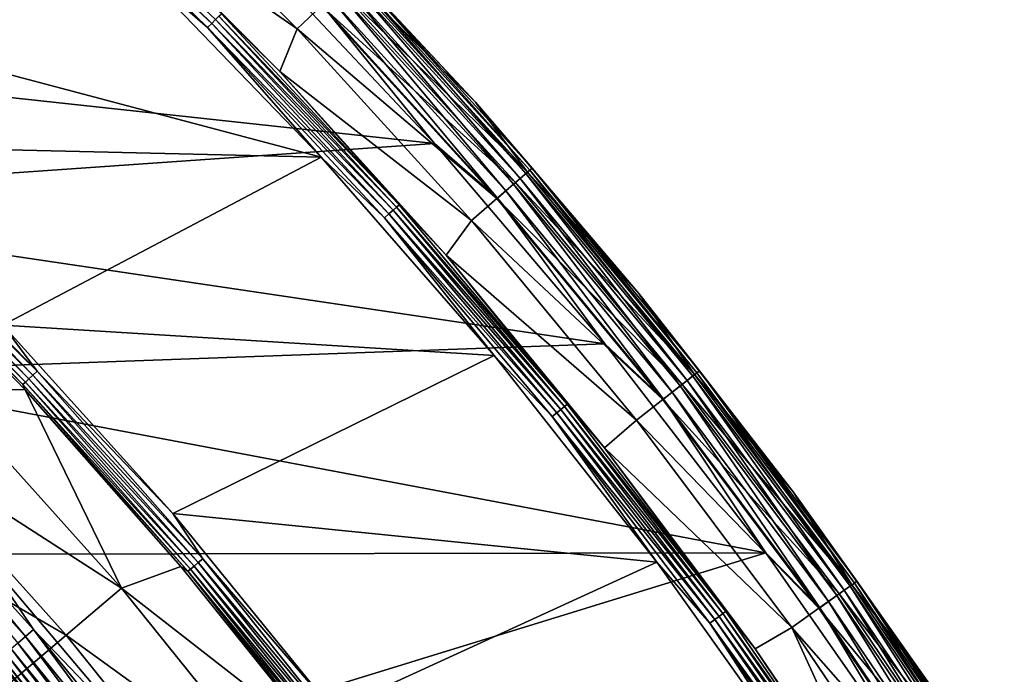
# Model space of a CAD drawing. Units: millimetres. Extents: x 0 to 380, y -200 to 180.
# Drawn here: x 316 to 350, y 97 to 119 of the extents above; entities that cross this region are included whole.
import ezdxf

# ---------------------------------------------------------------- set-up
doc = ezdxf.new("R2010")
doc.units = ezdxf.units.MM
doc.header["$LTSCALE"] = 101.851852
for name, color, linetype in [('16', 7, 'CONTINUOUS'), ('17', 7, 'CONTINUOUS'), ('18', 7, 'CONTINUOUS'), ('25', 7, 'CONTINUOUS'), ('26', 7, 'CONTINUOUS'), ('40', 7, 'CONTINUOUS'), ('41', 7, 'CONTINUOUS'), ('42', 7, 'CONTINUOUS'), ('48', 7, 'CONTINUOUS')]:
    doc.layers.add(name, color=color, linetype=linetype)

msp = doc.modelspace()

# ---------------------------------------------------------------- linework, layer by layer
at = {"layer": '16', "linetype": 'Continuous'}
for points in [[(325.464, 118.838, -59.109), (318.896, 123.394, -65.46), (319.164, 125.138, -59.109), (325.464, 118.838, -59.109)], [(325.464, 118.838, -59.109), (319.164, 125.138, -59.109), (326.296, 119.631, -52.692), (325.464, 118.838, -59.109)], [(324.861, 117.375, -65.46), (318.896, 123.394, -65.46), (325.464, 118.838, -59.109), (324.861, 117.375, -65.46)], [(331.592, 116.316, -33.244), (327.307, 120.595, -39.732), (325.66, 122.65, -33.244), (331.592, 116.316, -33.244)], [(333.381, 113.913, -39.732), (326.91, 120.217, -46.228), (327.307, 120.595, -39.732), (333.381, 113.913, -39.732)], [(333.381, 113.913, -39.732), (327.307, 120.595, -39.732), (331.592, 116.316, -33.244), (333.381, 113.913, -39.732)], [(332.968, 113.554, -46.228), (326.296, 119.631, -52.692), (326.91, 120.217, -46.228), (332.968, 113.554, -46.228)], [(332.968, 113.554, -46.228), (326.91, 120.217, -46.228), (333.381, 113.913, -39.732), (332.968, 113.554, -46.228)], [(332.326, 112.998, -52.692), (325.464, 118.838, -59.109), (326.296, 119.631, -52.692), (332.326, 112.998, -52.692)], [(332.326, 112.998, -52.692), (326.296, 119.631, -52.692), (332.968, 113.554, -46.228), (332.326, 112.998, -52.692)], [(331.457, 112.245, -59.109), (324.861, 117.375, -65.46), (325.464, 118.838, -59.109), (331.457, 112.245, -59.109)], [(331.457, 112.245, -59.109), (325.464, 118.838, -59.109), (332.326, 112.998, -52.692), (331.457, 112.245, -59.109)], [(330.579, 111.053, -65.459), (324.861, 117.375, -65.46), (331.457, 112.245, -59.109), (330.579, 111.053, -65.459)], [(337.214, 109.733, -33.244), (333.381, 113.913, -39.732), (331.592, 116.316, -33.244), (337.214, 109.733, -33.244)], [(339.131, 106.949, -39.732), (332.968, 113.554, -46.228), (333.381, 113.913, -39.732), (339.131, 106.949, -39.732)], [(339.131, 106.949, -39.732), (333.381, 113.913, -39.732), (337.214, 109.733, -33.244), (339.131, 106.949, -39.732)], [(338.701, 106.61, -46.228), (332.326, 112.998, -52.692), (332.968, 113.554, -46.228), (338.701, 106.61, -46.228)], [(338.701, 106.61, -46.228), (332.968, 113.554, -46.228), (339.131, 106.949, -39.732), (338.701, 106.61, -46.228)], [(338.033, 106.085, -52.692), (331.457, 112.245, -59.109), (332.326, 112.998, -52.692), (338.033, 106.085, -52.692)], [(338.033, 106.085, -52.692), (332.326, 112.998, -52.692), (338.701, 106.61, -46.228), (338.033, 106.085, -52.692)], [(337.13, 105.375, -59.109), (330.579, 111.053, -65.459), (331.457, 112.245, -59.109), (337.13, 105.375, -59.109)], [(337.13, 105.375, -59.109), (331.457, 112.245, -59.109), (338.033, 106.085, -52.692), (337.13, 105.375, -59.109)], [(336.035, 104.431, -65.459), (330.579, 111.053, -65.459), (337.13, 105.375, -59.109), (336.035, 104.431, -65.459)], [(342.523, 102.913, -33.244), (339.131, 106.949, -39.732), (337.214, 109.733, -33.244), (342.523, 102.913, -33.244)], [(344.543, 99.719, -39.732), (338.701, 106.61, -46.228), (339.131, 106.949, -39.732), (344.543, 99.719, -39.732)], [(344.543, 99.719, -39.732), (339.131, 106.949, -39.732), (342.523, 102.913, -33.244), (344.543, 99.719, -39.732)], [(344.097, 99.402, -46.228), (338.033, 106.085, -52.692), (338.701, 106.61, -46.228), (344.097, 99.402, -46.228)], [(344.097, 99.402, -46.228), (338.701, 106.61, -46.228), (344.543, 99.719, -39.732), (344.097, 99.402, -46.228)], [(343.405, 98.909, -52.692), (337.13, 105.375, -59.109), (338.033, 106.085, -52.692), (343.405, 98.909, -52.692)], [(343.405, 98.909, -52.692), (338.033, 106.085, -52.692), (344.097, 99.402, -46.228), (343.405, 98.909, -52.692)], [(342.469, 98.243, -59.109), (336.035, 104.431, -65.459), (337.13, 105.375, -59.109), (342.469, 98.243, -59.109)], [(342.469, 98.243, -59.109), (337.13, 105.375, -59.109), (343.405, 98.909, -52.692), (342.469, 98.243, -59.109)], [(341.211, 97.519, -65.459), (336.035, 104.431, -65.459), (342.469, 98.243, -59.109), (341.211, 97.519, -65.459)], [(347.507, 95.872, -33.243), (344.543, 99.719, -39.732), (342.523, 102.913, -33.244), (347.507, 95.872, -33.243)], [(349.605, 92.241, -39.732), (344.097, 99.402, -46.228), (344.543, 99.719, -39.732), (349.605, 92.241, -39.732)], [(349.605, 92.241, -39.732), (344.543, 99.719, -39.732), (347.507, 95.872, -33.243), (349.605, 92.241, -39.732)], [(349.144, 91.945, -46.228), (343.405, 98.909, -52.692), (344.097, 99.402, -46.228), (349.144, 91.945, -46.228)], [(349.144, 91.945, -46.228), (344.097, 99.402, -46.228), (349.605, 92.241, -39.732), (349.144, 91.945, -46.228)], [(348.43, 91.485, -52.692), (342.469, 98.243, -59.109), (343.405, 98.909, -52.692), (348.43, 91.485, -52.692)], [(348.43, 91.485, -52.692), (343.405, 98.909, -52.692), (349.144, 91.945, -46.228), (348.43, 91.485, -52.692)], [(346.074, 90.354, -65.459), (341.211, 97.519, -65.459), (342.469, 98.243, -59.109), (346.074, 90.354, -65.459)], [(347.463, 90.864, -59.109), (346.074, 90.354, -65.459), (342.469, 98.243, -59.109), (347.463, 90.864, -59.109)], [(347.463, 90.864, -59.109), (342.469, 98.243, -59.109), (348.43, 91.485, -52.692), (347.463, 90.864, -59.109)]]:
    msp.add_3dface(points, dxfattribs=at)
at = {"layer": '17', "linetype": 'Continuous'}
for points in [[(315.973, 125.127, -66.19), (316.115, 125.28, -66.119), (322.52, 119.028, -66.119), (315.973, 125.127, -66.19)], [(315.973, 125.127, -66.19), (322.371, 118.882, -66.19), (320.005, 120.953, -66.215), (315.973, 125.127, -66.19)], [(322.371, 118.882, -66.19), (315.973, 125.127, -66.19), (322.52, 119.028, -66.119), (322.371, 118.882, -66.19)], [(316.115, 125.28, -66.119), (322.654, 119.159, -66.003), (322.52, 119.028, -66.119), (316.115, 125.28, -66.119)], [(318.896, 123.394, -65.46), (324.861, 117.375, -65.46), (322.853, 119.353, -65.664), (318.896, 123.394, -65.46)], [(320.005, 120.953, -66.215), (322.371, 118.882, -66.19), (326.285, 114.42, -66.215), (320.005, 120.953, -66.215)], [(322.767, 119.269, -65.849), (328.874, 112.703, -65.849), (322.654, 119.159, -66.003), (322.767, 119.269, -65.849)], [(322.853, 119.353, -65.664), (328.964, 112.783, -65.664), (322.767, 119.269, -65.849), (322.853, 119.353, -65.664)], [(322.767, 119.269, -65.849), (328.964, 112.783, -65.664), (328.874, 112.703, -65.849), (322.767, 119.269, -65.849)], [(322.853, 119.353, -65.664), (324.861, 117.375, -65.46), (328.964, 112.783, -65.664), (322.853, 119.353, -65.664)], [(322.371, 118.882, -66.19), (322.52, 119.028, -66.119), (328.616, 112.474, -66.119), (322.371, 118.882, -66.19)], [(322.371, 118.882, -66.19), (328.46, 112.335, -66.19), (326.285, 114.42, -66.215), (322.371, 118.882, -66.19)], [(328.46, 112.335, -66.19), (322.371, 118.882, -66.19), (328.616, 112.474, -66.119), (328.46, 112.335, -66.19)], [(322.654, 119.159, -66.003), (328.756, 112.598, -66.003), (322.52, 119.028, -66.119), (322.654, 119.159, -66.003)], [(322.52, 119.028, -66.119), (328.756, 112.598, -66.003), (328.616, 112.474, -66.119), (322.52, 119.028, -66.119)], [(322.654, 119.159, -66.003), (328.874, 112.703, -65.849), (328.756, 112.598, -66.003), (322.654, 119.159, -66.003)], [(324.861, 117.375, -65.46), (330.579, 111.053, -65.459), (328.964, 112.783, -65.664), (324.861, 117.375, -65.46)], [(326.285, 114.42, -66.215), (328.46, 112.335, -66.19), (332.231, 107.599, -66.215), (326.285, 114.42, -66.215)], [(328.46, 112.335, -66.19), (328.616, 112.474, -66.119), (334.387, 105.633, -66.119), (328.46, 112.335, -66.19)], [(328.756, 112.598, -66.003), (334.534, 105.75, -66.003), (328.616, 112.474, -66.119), (328.756, 112.598, -66.003)], [(328.616, 112.474, -66.119), (334.534, 105.75, -66.003), (334.387, 105.633, -66.119), (328.616, 112.474, -66.119)], [(328.874, 112.703, -65.849), (334.657, 105.849, -65.849), (328.756, 112.598, -66.003), (328.874, 112.703, -65.849)], [(328.756, 112.598, -66.003), (334.657, 105.849, -65.849), (334.534, 105.75, -66.003), (328.756, 112.598, -66.003)], [(328.964, 112.783, -65.664), (334.75, 105.924, -65.664), (328.874, 112.703, -65.849), (328.964, 112.783, -65.664)], [(328.874, 112.703, -65.849), (334.75, 105.924, -65.664), (334.657, 105.849, -65.849), (328.874, 112.703, -65.849)], [(328.964, 112.783, -65.664), (330.579, 111.053, -65.459), (334.75, 105.924, -65.664), (328.964, 112.783, -65.664)], [(328.46, 112.335, -66.19), (334.225, 105.502, -66.19), (332.231, 107.599, -66.215), (328.46, 112.335, -66.19)], [(334.225, 105.502, -66.19), (328.46, 112.335, -66.19), (334.387, 105.633, -66.119), (334.225, 105.502, -66.19)], [(330.579, 111.053, -65.459), (336.035, 104.431, -65.459), (334.75, 105.924, -65.664), (330.579, 111.053, -65.459)], [(332.231, 107.599, -66.215), (334.225, 105.502, -66.19), (337.831, 100.496, -66.215), (332.231, 107.599, -66.215)], [(334.534, 105.75, -66.003), (339.974, 98.631, -66.003), (334.387, 105.633, -66.119), (334.534, 105.75, -66.003)], [(334.657, 105.849, -65.849), (340.101, 98.724, -65.849), (334.534, 105.75, -66.003), (334.657, 105.849, -65.849)], [(334.534, 105.75, -66.003), (340.101, 98.724, -65.849), (339.974, 98.631, -66.003), (334.534, 105.75, -66.003)], [(334.75, 105.924, -65.664), (340.199, 98.794, -65.664), (334.657, 105.849, -65.849), (334.75, 105.924, -65.664)], [(334.657, 105.849, -65.849), (340.199, 98.794, -65.664), (340.101, 98.724, -65.849), (334.657, 105.849, -65.849)], [(334.75, 105.924, -65.664), (336.035, 104.431, -65.459), (340.199, 98.794, -65.664), (334.75, 105.924, -65.664)], [(334.225, 105.502, -66.19), (334.387, 105.633, -66.119), (339.822, 98.521, -66.119), (334.225, 105.502, -66.19)], [(334.225, 105.502, -66.19), (339.653, 98.398, -66.19), (337.831, 100.496, -66.215), (334.225, 105.502, -66.19)], [(339.653, 98.398, -66.19), (334.225, 105.502, -66.19), (339.822, 98.521, -66.119), (339.653, 98.398, -66.19)], [(334.387, 105.633, -66.119), (339.974, 98.631, -66.003), (339.822, 98.521, -66.119), (334.387, 105.633, -66.119)], [(336.035, 104.431, -65.459), (341.211, 97.519, -65.459), (340.199, 98.794, -65.664), (336.035, 104.431, -65.459)], [(337.831, 100.496, -66.215), (339.653, 98.398, -66.19), (343.088, 93.112, -66.215), (337.831, 100.496, -66.215)], [(339.974, 98.631, -66.003), (345.063, 91.257, -66.003), (339.822, 98.521, -66.119), (339.974, 98.631, -66.003)], [(340.101, 98.724, -65.849), (345.195, 91.344, -65.849), (339.974, 98.631, -66.003), (340.101, 98.724, -65.849)], [(339.974, 98.631, -66.003), (345.195, 91.344, -65.849), (345.063, 91.257, -66.003), (339.974, 98.631, -66.003)], [(340.199, 98.794, -65.664), (345.296, 91.41, -65.664), (340.101, 98.724, -65.849), (340.199, 98.794, -65.664)], [(340.101, 98.724, -65.849), (345.296, 91.41, -65.664), (345.195, 91.344, -65.849), (340.101, 98.724, -65.849)], [(340.199, 98.794, -65.664), (341.211, 97.519, -65.459), (345.296, 91.41, -65.664), (340.199, 98.794, -65.664)], [(339.653, 98.398, -66.19), (339.822, 98.521, -66.119), (344.906, 91.154, -66.119), (339.653, 98.398, -66.19)], [(339.653, 98.398, -66.19), (344.732, 91.04, -66.19), (343.088, 93.112, -66.215), (339.653, 98.398, -66.19)], [(344.732, 91.04, -66.19), (339.653, 98.398, -66.19), (344.906, 91.154, -66.119), (344.732, 91.04, -66.19)], [(339.822, 98.521, -66.119), (345.063, 91.257, -66.003), (344.906, 91.154, -66.119), (339.822, 98.521, -66.119)], [(341.211, 97.519, -65.459), (346.074, 90.354, -65.459), (345.296, 91.41, -65.664), (341.211, 97.519, -65.459)]]:
    msp.add_3dface(points, dxfattribs=at)
at = {"layer": '18', "linetype": 'Continuous'}
for points in [[(320.005, 120.953, -66.215), (326.285, 114.42, -66.215), (302.697, 120.68, -66.215), (320.005, 120.953, -66.215)], [(302.697, 120.68, -66.215), (326.285, 114.42, -66.215), (309.161, 114.828, -66.215), (302.697, 120.68, -66.215)], [(309.161, 114.828, -66.215), (326.285, 114.42, -66.215), (315.339, 108.641, -66.215), (309.161, 114.828, -66.215)], [(326.285, 114.42, -66.215), (332.231, 107.599, -66.215), (315.339, 108.641, -66.215), (326.285, 114.42, -66.215)], [(315.339, 108.641, -66.215), (332.231, 107.599, -66.215), (321.184, 102.165, -66.215), (315.339, 108.641, -66.215)], [(332.231, 107.599, -66.215), (337.831, 100.496, -66.215), (321.184, 102.165, -66.215), (332.231, 107.599, -66.215)], [(321.184, 102.165, -66.215), (337.831, 100.496, -66.215), (326.699, 95.391, -66.215), (321.184, 102.165, -66.215)], [(337.831, 100.496, -66.215), (343.088, 93.112, -66.215), (326.699, 95.391, -66.215), (337.831, 100.496, -66.215)]]:
    msp.add_3dface(points, dxfattribs=at)
at = {"layer": '25', "linetype": 'Continuous'}
for points in [[(316.1, 106.417, -66.961), (313.274, 106.444, -73.929), (310.458, 112.23, -66.961), (316.1, 106.417, -66.961)], [(319.416, 99.598, -73.929), (311.462, 104.728, -80.897), (313.274, 106.444, -73.929), (319.416, 99.598, -73.929)], [(319.416, 99.598, -73.929), (313.274, 106.444, -73.929), (316.1, 106.417, -66.961), (319.416, 99.598, -73.929)], [(321.459, 100.347, -66.962), (319.416, 99.598, -73.929), (316.1, 106.417, -66.961), (321.459, 100.347, -66.962)], [(317.514, 97.983, -80.897), (309.354, 102.731, -87.705), (311.462, 104.728, -80.897), (317.514, 97.983, -80.897)], [(317.514, 97.983, -80.897), (311.462, 104.728, -80.897), (319.416, 99.598, -73.929), (317.514, 97.983, -80.897)], [(315.3, 96.103, -87.705), (309.354, 102.731, -87.705), (317.514, 97.983, -80.897), (315.3, 96.103, -87.705)], [(326.486, 94.085, -66.962), (319.416, 99.598, -73.929), (321.459, 100.347, -66.962), (326.486, 94.085, -66.962)], [(325.178, 92.43, -73.929), (317.514, 97.983, -80.897), (319.416, 99.598, -73.929), (325.178, 92.43, -73.929)], [(325.178, 92.43, -73.929), (319.416, 99.598, -73.929), (326.486, 94.085, -66.962), (325.178, 92.43, -73.929)], [(323.191, 90.92, -80.897), (315.3, 96.103, -87.705), (317.514, 97.983, -80.897), (323.191, 90.92, -80.897)], [(323.191, 90.92, -80.897), (317.514, 97.983, -80.897), (325.178, 92.43, -73.929), (323.191, 90.92, -80.897)]]:
    msp.add_3dface(points, dxfattribs=at)
at = {"layer": '26', "linetype": 'Continuous'}
for points in [[(310.511, 113.227, -66.238), (316.521, 107.066, -66.238), (310.367, 113.079, -66.309), (310.511, 113.227, -66.238)], [(310.511, 113.227, -66.238), (315.339, 108.641, -66.215), (316.521, 107.066, -66.238), (310.511, 113.227, -66.238)], [(310.042, 112.746, -66.758), (310.126, 112.832, -66.575), (316.116, 106.691, -66.575), (310.042, 112.746, -66.758)], [(310.236, 112.945, -66.423), (316.232, 106.798, -66.423), (310.126, 112.832, -66.575), (310.236, 112.945, -66.423)], [(310.126, 112.832, -66.575), (316.232, 106.798, -66.423), (316.116, 106.691, -66.575), (310.126, 112.832, -66.575)], [(310.367, 113.079, -66.309), (316.369, 106.925, -66.309), (310.236, 112.945, -66.423), (310.367, 113.079, -66.309)], [(310.236, 112.945, -66.423), (316.369, 106.925, -66.309), (316.232, 106.798, -66.423), (310.236, 112.945, -66.423)], [(310.367, 113.079, -66.309), (316.521, 107.066, -66.238), (316.369, 106.925, -66.309), (310.367, 113.079, -66.309)], [(316.028, 106.609, -66.758), (310.458, 112.23, -66.961), (310.042, 112.746, -66.758), (316.028, 106.609, -66.758)], [(316.028, 106.609, -66.758), (310.042, 112.746, -66.758), (316.116, 106.691, -66.575), (316.028, 106.609, -66.758)], [(316.1, 106.417, -66.961), (310.458, 112.23, -66.961), (316.028, 106.609, -66.758), (316.1, 106.417, -66.961)], [(315.339, 108.641, -66.215), (321.184, 102.165, -66.215), (316.521, 107.066, -66.238), (315.339, 108.641, -66.215)], [(316.521, 107.066, -66.238), (322.216, 100.613, -66.238), (316.369, 106.925, -66.309), (316.521, 107.066, -66.238)], [(316.521, 107.066, -66.238), (321.184, 102.165, -66.215), (322.216, 100.613, -66.238), (316.521, 107.066, -66.238)], [(316.028, 106.609, -66.758), (316.116, 106.691, -66.575), (321.793, 100.258, -66.575), (316.028, 106.609, -66.758)], [(316.232, 106.798, -66.423), (321.914, 100.359, -66.423), (316.116, 106.691, -66.575), (316.232, 106.798, -66.423)], [(316.116, 106.691, -66.575), (321.914, 100.359, -66.423), (321.793, 100.258, -66.575), (316.116, 106.691, -66.575)], [(316.369, 106.925, -66.309), (322.057, 100.479, -66.309), (316.232, 106.798, -66.423), (316.369, 106.925, -66.309)], [(316.232, 106.798, -66.423), (322.057, 100.479, -66.309), (321.914, 100.359, -66.423), (316.232, 106.798, -66.423)], [(316.369, 106.925, -66.309), (322.216, 100.613, -66.238), (322.057, 100.479, -66.309), (316.369, 106.925, -66.309)], [(321.701, 100.18, -66.758), (316.1, 106.417, -66.961), (316.028, 106.609, -66.758), (321.701, 100.18, -66.758)], [(321.701, 100.18, -66.758), (316.028, 106.609, -66.758), (321.793, 100.258, -66.575), (321.701, 100.18, -66.758)], [(321.459, 100.347, -66.962), (316.1, 106.417, -66.961), (321.701, 100.18, -66.758), (321.459, 100.347, -66.962)], [(321.184, 102.165, -66.215), (326.699, 95.391, -66.215), (322.216, 100.613, -66.238), (321.184, 102.165, -66.215)], [(322.216, 100.613, -66.238), (327.582, 93.883, -66.238), (322.057, 100.479, -66.309), (322.216, 100.613, -66.238)], [(322.216, 100.613, -66.238), (326.699, 95.391, -66.215), (327.582, 93.883, -66.238), (322.216, 100.613, -66.238)], [(326.486, 94.085, -66.962), (321.459, 100.347, -66.962), (321.701, 100.18, -66.758), (326.486, 94.085, -66.962)], [(321.701, 100.18, -66.758), (321.793, 100.258, -66.575), (327.142, 93.55, -66.575), (321.701, 100.18, -66.758)], [(321.914, 100.359, -66.423), (327.268, 93.646, -66.423), (321.793, 100.258, -66.575), (321.914, 100.359, -66.423)], [(321.793, 100.258, -66.575), (327.268, 93.646, -66.423), (327.142, 93.55, -66.575), (321.793, 100.258, -66.575)], [(322.057, 100.479, -66.309), (327.417, 93.758, -66.309), (321.914, 100.359, -66.423), (322.057, 100.479, -66.309)], [(321.914, 100.359, -66.423), (327.417, 93.758, -66.309), (327.268, 93.646, -66.423), (321.914, 100.359, -66.423)], [(322.057, 100.479, -66.309), (327.582, 93.883, -66.238), (327.417, 93.758, -66.309), (322.057, 100.479, -66.309)], [(327.046, 93.478, -66.758), (326.486, 94.085, -66.962), (321.701, 100.18, -66.758), (327.046, 93.478, -66.758)], [(327.046, 93.478, -66.758), (321.701, 100.18, -66.758), (327.142, 93.55, -66.575), (327.046, 93.478, -66.758)]]:
    msp.add_3dface(points, dxfattribs=at)
at = {"layer": '40', "linetype": 'Continuous'}
msp.add_3dface([(316.408, 95.662, -33.182), (311.157, 101.628, -33.182), (315.478, 96.253, -40.308), (316.408, 95.662, -33.182)], dxfattribs=at)
at = {"layer": '41', "linetype": 'Continuous'}
for points in [[(310.734, 104.438, -31.252), (310.465, 104.182, -31.364), (316.11, 97.933, -31.364), (310.734, 104.438, -31.252)], [(316.393, 98.175, -31.252), (314.639, 100.766, -31.215), (310.734, 104.438, -31.252), (316.393, 98.175, -31.252)], [(316.393, 98.175, -31.252), (310.734, 104.438, -31.252), (316.11, 97.933, -31.364), (316.393, 98.175, -31.252)], [(310.465, 104.182, -31.364), (315.85, 97.709, -31.545), (316.11, 97.933, -31.364), (310.465, 104.182, -31.364)], [(311.157, 101.628, -33.182), (316.408, 95.662, -33.182), (315.201, 97.152, -32.798), (311.157, 101.628, -33.182)], [(320.175, 94.223, -31.215), (314.639, 100.766, -31.215), (316.393, 98.175, -31.252), (320.175, 94.223, -31.215)], [(315.85, 97.709, -31.545), (321.161, 91.196, -31.545), (316.11, 97.933, -31.364), (315.85, 97.709, -31.545)], [(316.393, 98.175, -31.252), (316.11, 97.933, -31.364), (321.433, 91.406, -31.364), (316.393, 98.175, -31.252)], [(316.11, 97.933, -31.364), (321.161, 91.196, -31.545), (321.433, 91.406, -31.364), (316.11, 97.933, -31.364)], [(321.727, 91.633, -31.252), (320.175, 94.223, -31.215), (316.393, 98.175, -31.252), (321.727, 91.633, -31.252)], [(321.727, 91.633, -31.252), (316.393, 98.175, -31.252), (321.433, 91.406, -31.364), (321.727, 91.633, -31.252)], [(315.621, 97.513, -31.79), (320.922, 91.011, -31.79), (315.85, 97.709, -31.545), (315.621, 97.513, -31.79)], [(315.85, 97.709, -31.545), (320.922, 91.011, -31.79), (321.161, 91.196, -31.545), (315.85, 97.709, -31.545)], [(315.201, 97.152, -32.798), (320.485, 90.672, -32.798), (315.29, 97.229, -32.428), (315.201, 97.152, -32.798)], [(315.29, 97.229, -32.428), (320.578, 90.744, -32.428), (315.432, 97.35, -32.088), (315.29, 97.229, -32.428)], [(315.29, 97.229, -32.428), (320.485, 90.672, -32.798), (320.578, 90.744, -32.428), (315.29, 97.229, -32.428)], [(315.432, 97.35, -32.088), (320.725, 90.858, -32.088), (315.621, 97.513, -31.79), (315.432, 97.35, -32.088)], [(315.432, 97.35, -32.088), (320.578, 90.744, -32.428), (320.725, 90.858, -32.088), (315.432, 97.35, -32.088)], [(315.621, 97.513, -31.79), (320.725, 90.858, -32.088), (320.922, 91.011, -31.79), (315.621, 97.513, -31.79)], [(315.201, 97.152, -32.798), (316.408, 95.662, -33.182), (320.485, 90.672, -32.798), (315.201, 97.152, -32.798)]]:
    msp.add_3dface(points, dxfattribs=at)
at = {"layer": '42', "linetype": 'Continuous'}
for points in [[(296.107, 118.583, -31.215), (323.973, 121.512, -31.215), (289.344, 123.863, -31.215), (296.107, 118.583, -31.215)], [(330.178, 114.895, -31.215), (323.973, 121.512, -31.215), (296.107, 118.583, -31.215), (330.178, 114.895, -31.215)], [(302.575, 112.974, -31.215), (330.178, 114.895, -31.215), (296.107, 118.583, -31.215), (302.575, 112.974, -31.215)], [(336.045, 108.002, -31.215), (330.178, 114.895, -31.215), (302.575, 112.974, -31.215), (336.045, 108.002, -31.215)], [(308.767, 107.02, -31.215), (336.045, 108.002, -31.215), (302.575, 112.974, -31.215), (308.767, 107.02, -31.215)], [(341.579, 100.821, -31.215), (336.045, 108.002, -31.215), (308.767, 107.02, -31.215), (341.579, 100.821, -31.215)], [(314.639, 100.766, -31.215), (341.579, 100.821, -31.215), (308.767, 107.02, -31.215), (314.639, 100.766, -31.215)], [(320.175, 94.223, -31.215), (341.579, 100.821, -31.215), (314.639, 100.766, -31.215), (320.175, 94.223, -31.215)], [(346.771, 93.372, -31.215), (341.579, 100.821, -31.215), (320.175, 94.223, -31.215), (346.771, 93.372, -31.215)]]:
    msp.add_3dface(points, dxfattribs=at)
at = {"layer": '48', "linetype": 'Continuous'}
for points in [[(331.592, 116.316, -33.244), (325.66, 122.65, -33.244), (327.46, 120.74, -32.849), (331.592, 116.316, -33.244)], [(323.973, 121.512, -31.215), (330.178, 114.895, -31.215), (326.32, 119.653, -31.253), (323.973, 121.512, -31.215)], [(327.247, 120.537, -32.118), (333.319, 113.858, -32.118), (327.38, 120.664, -32.469), (327.247, 120.537, -32.118)], [(327.46, 120.74, -32.849), (327.38, 120.664, -32.469), (333.458, 113.978, -32.469), (327.46, 120.74, -32.849)], [(327.38, 120.664, -32.469), (333.319, 113.858, -32.118), (333.458, 113.978, -32.469), (327.38, 120.664, -32.469)], [(333.542, 114.05, -32.849), (331.592, 116.316, -33.244), (327.46, 120.74, -32.849), (333.542, 114.05, -32.849)], [(333.542, 114.05, -32.849), (327.46, 120.74, -32.849), (333.458, 113.978, -32.469), (333.542, 114.05, -32.849)], [(326.847, 120.155, -31.557), (332.901, 113.495, -31.557), (327.067, 120.365, -31.81), (326.847, 120.155, -31.557)], [(327.067, 120.365, -31.81), (333.131, 113.695, -31.81), (327.247, 120.537, -32.118), (327.067, 120.365, -31.81)], [(327.067, 120.365, -31.81), (332.901, 113.495, -31.557), (333.131, 113.695, -31.81), (327.067, 120.365, -31.81)], [(327.247, 120.537, -32.118), (333.131, 113.695, -31.81), (333.319, 113.858, -32.118), (327.247, 120.537, -32.118)], [(326.32, 119.653, -31.253), (332.351, 113.019, -31.253), (326.594, 119.915, -31.369), (326.32, 119.653, -31.253)], [(326.594, 119.915, -31.369), (332.638, 113.267, -31.369), (326.847, 120.155, -31.557), (326.594, 119.915, -31.369)], [(326.594, 119.915, -31.369), (332.351, 113.019, -31.253), (332.638, 113.267, -31.369), (326.594, 119.915, -31.369)], [(326.847, 120.155, -31.557), (332.638, 113.267, -31.369), (332.901, 113.495, -31.557), (326.847, 120.155, -31.557)], [(326.32, 119.653, -31.253), (330.178, 114.895, -31.215), (332.351, 113.019, -31.253), (326.32, 119.653, -31.253)], [(337.214, 109.733, -33.244), (331.592, 116.316, -33.244), (333.542, 114.05, -32.849), (337.214, 109.733, -33.244)], [(330.178, 114.895, -31.215), (336.045, 108.002, -31.215), (332.351, 113.019, -31.253), (330.178, 114.895, -31.215)], [(333.131, 113.695, -31.81), (338.871, 106.743, -31.81), (333.319, 113.858, -32.118), (333.131, 113.695, -31.81)], [(333.319, 113.858, -32.118), (339.067, 106.897, -32.118), (333.458, 113.978, -32.469), (333.319, 113.858, -32.118)], [(333.319, 113.858, -32.118), (338.871, 106.743, -31.81), (339.067, 106.897, -32.118), (333.319, 113.858, -32.118)], [(333.542, 114.05, -32.849), (333.458, 113.978, -32.469), (339.211, 107.01, -32.469), (333.542, 114.05, -32.849)], [(333.458, 113.978, -32.469), (339.067, 106.897, -32.118), (339.211, 107.01, -32.469), (333.458, 113.978, -32.469)], [(339.298, 107.079, -32.849), (337.214, 109.733, -33.244), (333.542, 114.05, -32.849), (339.298, 107.079, -32.849)], [(339.298, 107.079, -32.849), (333.542, 114.05, -32.849), (339.211, 107.01, -32.469), (339.298, 107.079, -32.849)], [(332.638, 113.267, -31.369), (338.358, 106.339, -31.369), (332.901, 113.495, -31.557), (332.638, 113.267, -31.369)], [(332.901, 113.495, -31.557), (338.632, 106.555, -31.557), (333.131, 113.695, -31.81), (332.901, 113.495, -31.557)], [(332.901, 113.495, -31.557), (338.358, 106.339, -31.369), (338.632, 106.555, -31.557), (332.901, 113.495, -31.557)], [(333.131, 113.695, -31.81), (338.632, 106.555, -31.557), (338.871, 106.743, -31.81), (333.131, 113.695, -31.81)], [(332.351, 113.019, -31.253), (338.06, 106.105, -31.253), (332.638, 113.267, -31.369), (332.351, 113.019, -31.253)], [(332.638, 113.267, -31.369), (338.06, 106.105, -31.253), (338.358, 106.339, -31.369), (332.638, 113.267, -31.369)], [(332.351, 113.019, -31.253), (336.045, 108.002, -31.215), (338.06, 106.105, -31.253), (332.351, 113.019, -31.253)], [(342.523, 102.913, -33.244), (337.214, 109.733, -33.244), (339.298, 107.079, -32.849), (342.523, 102.913, -33.244)], [(336.045, 108.002, -31.215), (341.579, 100.821, -31.215), (338.06, 106.105, -31.253), (336.045, 108.002, -31.215)], [(339.298, 107.079, -32.849), (339.211, 107.01, -32.469), (344.626, 99.777, -32.469), (339.298, 107.079, -32.849)], [(344.716, 99.841, -32.849), (342.523, 102.913, -33.244), (339.298, 107.079, -32.849), (344.716, 99.841, -32.849)], [(344.716, 99.841, -32.849), (339.298, 107.079, -32.849), (344.626, 99.777, -32.469), (344.716, 99.841, -32.849)], [(338.632, 106.555, -31.557), (344.025, 99.349, -31.557), (338.871, 106.743, -31.81), (338.632, 106.555, -31.557)], [(338.871, 106.743, -31.81), (344.274, 99.526, -31.81), (339.067, 106.897, -32.118), (338.871, 106.743, -31.81)], [(338.871, 106.743, -31.81), (344.025, 99.349, -31.557), (344.274, 99.526, -31.81), (338.871, 106.743, -31.81)], [(339.067, 106.897, -32.118), (344.476, 99.671, -32.118), (339.211, 107.01, -32.469), (339.067, 106.897, -32.118)], [(339.067, 106.897, -32.118), (344.274, 99.526, -31.81), (344.476, 99.671, -32.118), (339.067, 106.897, -32.118)], [(339.211, 107.01, -32.469), (344.476, 99.671, -32.118), (344.626, 99.777, -32.469), (339.211, 107.01, -32.469)], [(338.358, 106.339, -31.369), (343.741, 99.147, -31.369), (338.632, 106.555, -31.557), (338.358, 106.339, -31.369)], [(338.632, 106.555, -31.557), (343.741, 99.147, -31.369), (344.025, 99.349, -31.557), (338.632, 106.555, -31.557)], [(338.06, 106.105, -31.253), (343.433, 98.927, -31.253), (338.358, 106.339, -31.369), (338.06, 106.105, -31.253)], [(338.06, 106.105, -31.253), (341.579, 100.821, -31.215), (343.433, 98.927, -31.253), (338.06, 106.105, -31.253)], [(338.358, 106.339, -31.369), (343.433, 98.927, -31.253), (343.741, 99.147, -31.369), (338.358, 106.339, -31.369)], [(347.507, 95.872, -33.243), (342.523, 102.913, -33.244), (344.716, 99.841, -32.849), (347.507, 95.872, -33.243)], [(341.579, 100.821, -31.215), (346.771, 93.372, -31.215), (343.433, 98.927, -31.253), (341.579, 100.821, -31.215)], [(344.274, 99.526, -31.81), (349.327, 92.06, -31.81), (344.476, 99.671, -32.118), (344.274, 99.526, -31.81)], [(344.476, 99.671, -32.118), (349.536, 92.195, -32.118), (344.626, 99.777, -32.469), (344.476, 99.671, -32.118)], [(344.476, 99.671, -32.118), (349.327, 92.06, -31.81), (349.536, 92.195, -32.118), (344.476, 99.671, -32.118)], [(344.716, 99.841, -32.849), (344.626, 99.777, -32.469), (349.69, 92.294, -32.469), (344.716, 99.841, -32.849)], [(344.626, 99.777, -32.469), (349.536, 92.195, -32.118), (349.69, 92.294, -32.469), (344.626, 99.777, -32.469)], [(349.783, 92.354, -32.849), (347.507, 95.872, -33.243), (344.716, 99.841, -32.849), (349.783, 92.354, -32.849)], [(349.783, 92.354, -32.849), (344.716, 99.841, -32.849), (349.69, 92.294, -32.469), (349.783, 92.354, -32.849)], [(343.741, 99.147, -31.369), (348.777, 91.707, -31.369), (344.025, 99.349, -31.557), (343.741, 99.147, -31.369)], [(344.025, 99.349, -31.557), (349.07, 91.896, -31.557), (344.274, 99.526, -31.81), (344.025, 99.349, -31.557)], [(344.025, 99.349, -31.557), (348.777, 91.707, -31.369), (349.07, 91.896, -31.557), (344.025, 99.349, -31.557)], [(344.274, 99.526, -31.81), (349.07, 91.896, -31.557), (349.327, 92.06, -31.81), (344.274, 99.526, -31.81)], [(343.433, 98.927, -31.253), (348.458, 91.502, -31.253), (343.741, 99.147, -31.369), (343.433, 98.927, -31.253)], [(343.433, 98.927, -31.253), (346.771, 93.372, -31.215), (348.458, 91.502, -31.253), (343.433, 98.927, -31.253)], [(343.741, 99.147, -31.369), (348.458, 91.502, -31.253), (348.777, 91.707, -31.369), (343.741, 99.147, -31.369)]]:
    msp.add_3dface(points, dxfattribs=at)

doc.saveas('drawing.dxf')
